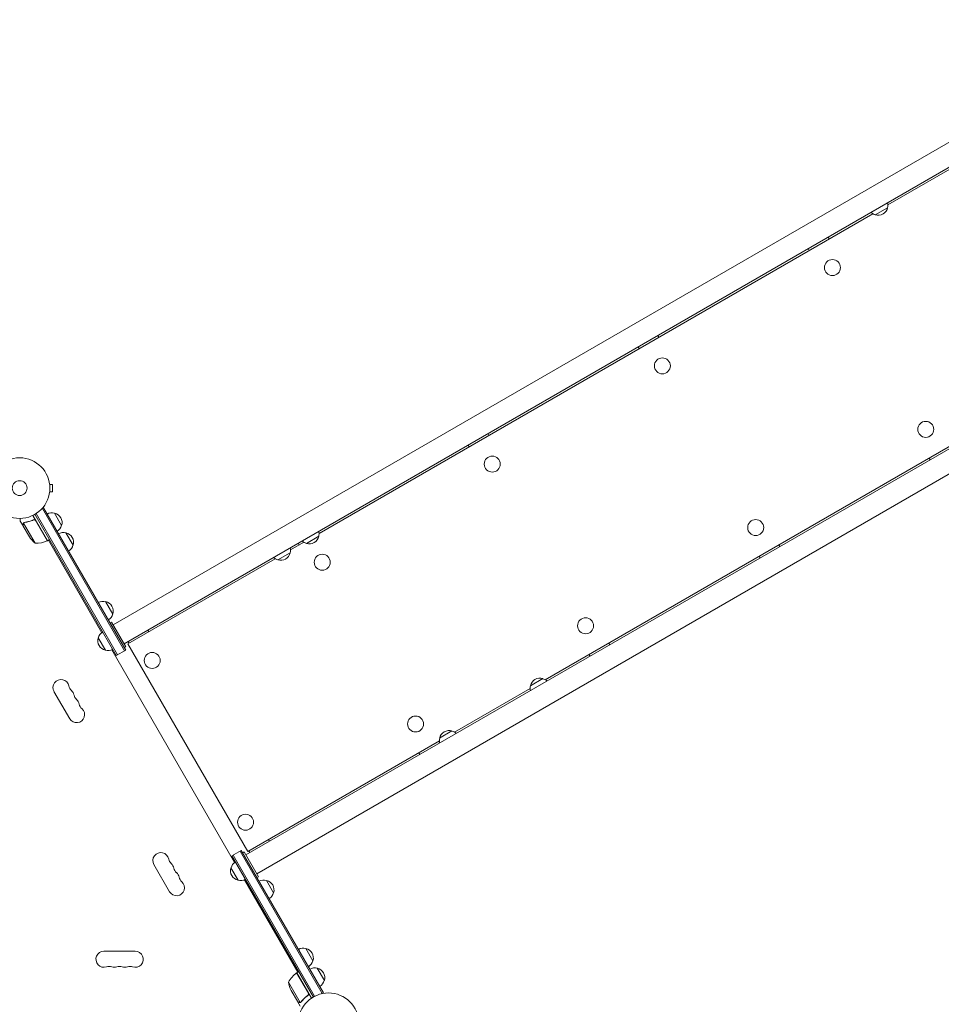
# Model space of a CAD drawing. Units: millimetres. Extents: x -5747 to 7668, y -6486 to 6219.
# Drawn here: x 0 to 1614, y 1691 to 3415 of the extents above; entities that cross this region are included whole.
import ezdxf

# ---------------------------------------------------------------- set-up
doc = ezdxf.new("R2010")
doc.units = ezdxf.units.MM
doc.header["$LTSCALE"] = 20
doc.layers.add('2d', color=230, linetype='Continuous')

msp = doc.modelspace()

# ---------------------------------------------------------------- linework, layer by layer
at = {"layer": '2d', "lineweight": 0}
for p, q in [((163.8, 2355.4), (1999.8, 3415.4)), ((182.8, 2322.5), (2018.8, 3382.5)), ((1653.2, 3167.4), (1521, 3091)), ((1494.4, 3075.6), (524.4, 2515.7)), ((1520.5, 3086.1), (1498.9, 3073.6)), ((1417.8, 3031.4), (1416, 3034.5)), ((2232.3, 3012.7), (396.3, 1952.7)), ((1381.4, 3014.5), (1383.1, 3011.4)), ((2251.3, 2979.8), (415.3, 1919.8)), ((1119.9, 2859.4), (1118.1, 2862.5)), ((1083.5, 2842.5), (1085.2, 2839.4)), ((920.7, 2259.5), (1890.6, 2819.5)), ((821.9, 2687.4), (820.2, 2690.5)), ((785.6, 2670.5), (787.3, 2667.4)), ((1593.1, 2647.7), (1594.9, 2644.7)), ((52.4, 2603.1), (52.4, 2603)), ((52.4, 2603.1), (52.4, 2603.1)), ((52.4, 2587.1), (52.4, 2587.1)), ((52.4, 2587.1), (52.4, 2587.1)), ((52.6, 2601.6), (57.4, 2601.6)), ((52.6, 2588.6), (57.4, 2588.6)), ((57.4, 2588.6), (57.4, 2601.6)), ((38.5, 2558.6), (41.9, 2560.6)), ((39.7, 2559.3), (183.5, 2310.2)), ((185.7, 2311.4), (41.9, 2560.6)), ((5.9, 2528.9), (1, 2537.3)), ((23, 2547.3), (48.7, 2502.8)), ((23.4, 2539), (24.7, 2539.7)), ((26.5, 2549.2), (169.2, 2301.9)), ((48.5, 2502.7), (28.1, 2538.1)), ((28.6, 2550.5), (171.4, 2303.2)), ((61, 2551.4), (73.5, 2529.8)), ((5.9, 2528.9), (6, 2528.9)), ((6, 2528.7), (17, 2509.7)), ((6.7, 2533.9), (27.2, 2498.5)), ((7.5, 2534.5), (7.5, 2534.5)), ((48.7, 2502.8), (52.1, 2504.8)), ((50.4, 2503.8), (143.8, 2341.9)), ((81, 2516.8), (93.5, 2495.1)), ((497.8, 2500.3), (474.4, 2486.8)), ((523.9, 2510.7), (502.3, 2498.2)), ((487.6, 2498.5), (489.4, 2495.4)), ((1331.6, 2492.7), (1329.9, 2495.7)), ((447.8, 2471.4), (189.7, 2322.4)), ((473.9, 2481.9), (452.3, 2469.4)), ((1295.2, 2475.7), (1297, 2472.7)), ((150.6, 2396.3), (163.1, 2374.6)), ((160.8, 2360.6), (158.2, 2359.1)), ((160.8, 2360.6), (185.8, 2317.3)), ((226.1, 2343.4), (224.4, 2346.5)), ((137.6, 2332.7), (137.6, 2332.7)), ((150.1, 2311.1), (137.6, 2332.7)), ((161.2, 2311.9), (376.3, 1939.2)), ((169.2, 2301.9), (185.7, 2311.4)), ((185.8, 2317.3), (183.2, 2315.8)), ((189.7, 2326.5), (191.5, 2323.4)), ((189.7, 2322.4), (399.7, 1958.7)), ((1033.7, 2320.7), (1031.9, 2323.7)), ((997.3, 2303.7), (999.1, 2300.7)), ((894.6, 2249), (916.2, 2261.5)), ((761.8, 2167.7), (894.1, 2244.1)), ((60.1, 2238.9), (87.6, 2191.3)), ((735.7, 2157.3), (757.3, 2169.8)), ((399.7, 1958.7), (735.2, 2152.3)), ((735.6, 2149.1), (734, 2151.7)), ((699.4, 2131.7), (701.1, 2128.7)), ((437.9, 1976.7), (436.1, 1979.7)), ((371.7, 1951.2), (388.2, 1960.7)), ((514.5, 1703.9), (371.7, 1951.2)), ((516.7, 1705.1), (373.9, 1952.4)), ((386, 1959.4), (529.9, 1710.3)), ((388.2, 1960.7), (532.1, 1711.5)), ((390.7, 1956.4), (393.3, 1957.9)), ((418.3, 1914.6), (393.3, 1957.9)), ((401.5, 1959.7), (403.2, 1956.7)), ((235.1, 1935.8), (262.6, 1888.2)), ((382.6, 1908.4), (370.1, 1930)), ((415.7, 1913.1), (418.3, 1914.6)), ((393.7, 1909.2), (487.1, 1747.3)), ((432.3, 1908.2), (444.8, 1886.6)), ((202.5, 1784), (147.5, 1784)), ((501.2, 1789), (513.7, 1767.3)), ((505.7, 1710.8), (485.2, 1746.2)), ((485.4, 1746.3), (488.9, 1748.3)), ((485.4, 1746.3), (511.1, 1701.8)), ((521.2, 1754.3), (533.7, 1732.7)), ((470.9, 1729.9), (491.4, 1694.5)), ((486.5, 1696.4), (475.5, 1715.4)), ((504.1, 1706.4), (505.4, 1707.1)), ((532.1, 1711.5), (528.7, 1709.6)), ((486.6, 1696.3), (491.5, 1687.8)), ((486.6, 1696.3), (486.7, 1696.3)), ((492.4, 1694.6), (492.4, 1694.6))]:
    msp.add_line(p, q, dxfattribs=at)
for centre, radius in [((1423.7, 2981.2), 14), ((1125.8, 2809.2), 14), ((1587.2, 2698), 14), ((0, 2595.1), 53), ((827.9, 2637.2), 14), ((0, 2595.1), 13), ((1289.3, 2526), 14), ((530, 2465.2), 14), ((991.4, 2354), 14), ((232.1, 2293.2), 14), ((693.5, 2182), 14), ((395.6, 2010), 14), ((541, 1658), 53)]:
    msp.add_circle(centre, radius, dxfattribs=at)
for centre, radius, start, end in [((1504, 3090.7), 17, 344.1865, 13.9844), ((1503.2, 3090.2), 17, 226.0156, 255.8135), ((1503.9, 3089.9), 17, 252.6679, 347.3321), ((56.4, 2534.9), 17, 74.1865, 119.3587), ((57.3, 2534.8), 17, 342.6679, 77.3321), ((56.9, 2534.1), 17, 300.6413, 345.8135), ((507.4, 2515.3), 17, 344.1865, 13.9844), ((58.6, 2537.4), 50, 213.6243, 231.1002), ((28.4, 2548.5), 50, 268.6503, 293.5272), ((47.1, 2505.4), 3, 293.5272, 296.8088), ((76.4, 2500.3), 17, 74.1865, 119.3587), ((77.3, 2500.2), 17, 342.6679, 77.3321), ((506.6, 2514.8), 17, 226.0156, 255.8135), ((507.3, 2514.5), 17, 252.6679, 347.3321), ((76.9, 2499.4), 17, 300.6413, 345.8135), ((457.4, 2486.4), 17, 344.1865, 13.9844), ((456.6, 2485.9), 17, 226.0156, 255.8135), ((457.3, 2485.6), 17, 252.6679, 347.3321), ((146, 2379.8), 17, 74.1865, 119.3587), ((146.9, 2379.7), 17, 342.6679, 77.3321), ((146.5, 2378.9), 17, 300.6413, 345.8135), ((153.8, 2327.7), 17, 162.6679, 210.0006), ((153.8, 2327.7), 17, 162.6679, 257.3321), ((154.2, 2328.4), 17, 120.6413, 165.8135), ((154.2, 2328.4), 17, 120.6413, 165.8135), ((154.7, 2327.6), 17, 254.1865, 299.3587), ((72.3, 2245.9), 14, 10.8901, 210), ((911.2, 2245.3), 17, 72.6679, 167.3321), ((911.9, 2244.9), 17, 46.0156, 75.8135), ((99.8, 2251.2), 14, 190.8901, 229.1099), ((911.1, 2244.4), 17, 164.1865, 193.9844), ((81.4, 2230.1), 14, 10.8901, 49.1099), ((108.9, 2235.3), 14, 190.8901, 229.1099), ((90.6, 2214.2), 14, 10.8901, 49.1099), ((99.8, 2198.3), 14, 210, 49.1099), ((118.1, 2219.5), 14, 190.8901, 229.1099), ((752.2, 2152.7), 17, 164.1865, 193.9844), ((752.3, 2153.5), 17, 72.6679, 167.3321), ((753, 2153.2), 17, 46.0156, 75.8135), ((247.3, 1942.8), 14, 10.8901, 210), ((274.8, 1948.1), 14, 190.8901, 229.1099), ((256.4, 1926.9), 14, 10.8901, 49.1099), ((386.7, 1925.7), 17, 120.6413, 165.8135), ((283.9, 1932.2), 14, 190.8901, 229.1099), ((265.6, 1911.1), 14, 10.8901, 49.1099), ((386.3, 1925), 17, 162.6679, 257.3321), ((274.8, 1895.2), 14, 210, 49.1099), ((293.1, 1916.4), 14, 190.8901, 229.1099), ((387.2, 1924.9), 17, 254.1865, 299.3587), ((427.8, 1891.7), 17, 74.1865, 119.3587), ((428.6, 1891.6), 17, 342.6679, 77.3321), ((428.3, 1890.9), 17, 300.6413, 345.8135), ((147.5, 1770), 14, 90, 289.1099), ((202.5, 1770), 14, 250.8901, 90), ((496.6, 1772.5), 17, 74.1865, 119.3587), ((497.5, 1772.4), 17, 342.6679, 77.3321), ((497.1, 1771.6), 17, 300.6413, 345.8135), ((156.7, 1743.6), 14, 70.8901, 109.1099), ((165.8, 1770), 14, 250.8901, 289.1099), ((175, 1743.6), 14, 70.8901, 109.1099), ((184.2, 1770), 14, 250.8901, 289.1099), ((193.3, 1743.6), 14, 70.8901, 109.1099), ((514.8, 1705.9), 50, 126.4728, 151.3497), ((486.9, 1743.7), 3, 123.1912, 126.4728), ((516.6, 1737.9), 17, 74.1865, 119.3587), ((517.5, 1737.8), 17, 342.6679, 77.3321), ((520.3, 1737.6), 50, 188.8998, 206.3757), ((517.1, 1737), 17, 300.6413, 345.8135)]:
    msp.add_arc(centre, radius, start, end, dxfattribs=at)
for points, knots in [([(1, 2542.1), (1, 2541.6), (1, 2541.1), (1, 2540.3), (1, 2540), (1, 2539.5), (1, 2539.3), (1, 2539.1), (1, 2539), (1, 2538.9), (1, 2537.8), (1, 2537.3), (1, 2537.3)], [0.0535022, 0.0535022, 0.0535022, 0.0535022, 0.125, 0.125, 0.1875, 0.1875, 0.21875, 0.234375, 0.234375, 0.25, 0.25, 0.5, 0.5, 0.5, 0.5]), ([(6.5, 2533.8), (6.5, 2533.9), (6.5, 2534), (6.6, 2534.1), (6.7, 2534.2), (6.9, 2534.3), (7, 2534.4), (7.2, 2534.6), (7.3, 2534.6), (7.4, 2534.7)], [0, 0, 0, 0, 0.00051115, 0.00051115, 0.001022301, 0.001022301, 0.001533451, 0.001533451, 0.002044601, 0.002044601, 0.002044601, 0.002044601]), ([(24.3, 2539.6), (21.7, 2538.4), (19.1, 2537.5), (15.7, 2536.6), (15.1, 2536.4), (13.7, 2536.1), (13.1, 2535.9), (11.1, 2535.5), (9.8, 2535.3), (8.5, 2535.1)], [0.00267622, 0.00267622, 0.00267622, 0.00267622, 0.01136401, 0.01136401, 0.01353595, 0.01353595, 0.0157079, 0.0157079, 0.0200518, 0.0200518, 0.0200518, 0.0200518]), ([(8.6, 2534.9), (11.2, 2535.3), (13.8, 2535.8), (19, 2537.3), (21.6, 2538.2), (24.3, 2539.3)], [0, 0, 0, 0, 0.00859307, 0.00859307, 0.01718614, 0.01718614, 0.01718614, 0.01718614]), ([(24.3, 2539.6), (24.5, 2539.7), (24.7, 2539.7), (25, 2539.8), (25.2, 2539.8), (25.6, 2539.8), (25.8, 2539.8), (26.1, 2539.8), (26.3, 2539.7), (26.6, 2539.6), (26.8, 2539.6), (27.1, 2539.4), (27.3, 2539.3), (27.6, 2539.1), (27.7, 2538.9), (27.9, 2538.6), (28, 2538.5), (28.1, 2538.3)], [0, 0, 0, 0, 0.000547232, 0.000547232, 0.001094464, 0.001094464, 0.001641696, 0.001641696, 0.002188928, 0.002188928, 0.002736159, 0.002736159, 0.003283391, 0.003283391, 0.003830623, 0.003830623, 0.004377855, 0.004377855, 0.004377855, 0.004377855]), ([(24.3, 2539.3), (24.5, 2539.4), (24.8, 2539.5), (25.2, 2539.6), (25.3, 2539.6), (25.6, 2539.6), (25.8, 2539.6), (26.2, 2539.5), (26.4, 2539.4), (26.8, 2539.3), (27, 2539.2), (27.2, 2539), (27.3, 2538.9), (27.4, 2538.9)], [0, 0, 0, 0, 0.000839577, 0.000839577, 0.001259366, 0.001259366, 0.001679155, 0.001679155, 0.002518732, 0.002518732, 0.002938521, 0.002938521, 0.00335831, 0.00335831, 0.00335831, 0.00335831]), ([(5.9, 2532.1), (5.9, 2532.3), (5.9, 2532.4), (5.9, 2532.7), (6, 2532.7), (6, 2532.9), (6, 2532.9), (6, 2533), (6, 2533), (6, 2533), (6.1, 2533.1), (6.1, 2533.1), (6.1, 2533.3), (6.3, 2533.6), (6.5, 2533.8)], [0, 0, 0, 0, 0.25, 0.25, 0.375, 0.375, 0.4375, 0.46875, 0.484375, 0.492187, 0.492187, 0.5, 0.5, 1, 1, 1, 1]), ([(6.5, 2533.6), (6.3, 2533.3), (6.2, 2533.1), (6.1, 2532.7), (6.1, 2532.5), (6, 2532.2), (6, 2532.1), (6, 2531.9)], [0, 0, 0, 0, 0.00218234, 0.00218234, 0.003273511, 0.003273511, 0.004364681, 0.004364681, 0.004364681, 0.004364681]), ([(6, 2531.9), (6, 2531.1), (6, 2530.4), (6, 2529.3), (6, 2528.9), (6, 2528.7)], [0, 0, 0, 0, 0.00517024, 0.00517024, 0.01034048, 0.01034048, 0.01034048, 0.01034048]), ([(506, 1709.9), (506.1, 1709.6), (506.1, 1709.3), (506, 1708.9), (506, 1708.8), (506, 1708.5), (505.9, 1708.4), (505.8, 1708), (505.6, 1707.7), (505.3, 1707.3), (505.1, 1707.1), (504.9, 1706.9)], [0.001013661, 0.001013661, 0.001013661, 0.001013661, 0.001852653, 0.001852653, 0.002272148, 0.002272148, 0.002691644, 0.002691644, 0.003530636, 0.003530636, 0.004369628, 0.004369628, 0.004369628, 0.004369628]), ([(505.9, 1710.8), (506, 1710.6), (506.1, 1710.5), (506.2, 1710.1), (506.3, 1709.9), (506.3, 1709.6), (506.3, 1709.4), (506.3, 1709), (506.3, 1708.8), (506.2, 1708.5), (506.2, 1708.3), (506, 1708), (505.9, 1707.8), (505.8, 1707.5), (505.6, 1707.4), (505.4, 1707.1), (505.3, 1707), (505.1, 1706.9)], [0, 0, 0, 0, 0.000547172, 0.000547172, 0.001094344, 0.001094344, 0.001641516, 0.001641516, 0.002188688, 0.002188688, 0.00273586, 0.00273586, 0.003283032, 0.003283032, 0.003830204, 0.003830204, 0.004377377, 0.004377377, 0.004377377, 0.004377377]), ([(486.5, 1696.4), (486.7, 1696.3), (487, 1696.1), (488, 1695.6), (488.6, 1695.2), (489.3, 1694.8)], [0, 0, 0, 0, 0.00517024, 0.00517024, 0.01034048, 0.01034048, 0.01034048, 0.01034048]), ([(489.3, 1694.8), (489.4, 1694.7), (489.6, 1694.7), (489.9, 1694.6), (490, 1694.5), (490.4, 1694.4), (490.7, 1694.4), (491, 1694.4)], [0, 0, 0, 0, 0.001089402, 0.001089402, 0.002178803, 0.002178803, 0.004357607, 0.004357607, 0.004357607, 0.004357607]), ([(491.2, 1694.2), (491, 1694.2), (490.9, 1694.2), (490.7, 1694.2), (490.6, 1694.3), (490.4, 1694.3), (490.4, 1694.3), (490.4, 1694.3), (490.3, 1694.3), (490.3, 1694.3), (490.3, 1694.3), (490, 1694.4), (489.7, 1694.5), (489.4, 1694.6)], [0, 0, 0, 0, 0.25, 0.25, 0.375, 0.4375, 0.46875, 0.484375, 0.492188, 0.492188, 0.5, 0.5, 1, 1, 1, 1]), ([(492.1, 1694.5), (491.9, 1694.4), (491.7, 1694.3), (491.4, 1694.3), (491.3, 1694.3), (491.2, 1694.2)], [0.000526185, 0.000526185, 0.000526185, 0.000526185, 0.001315456, 0.001315456, 0.002104727, 0.002104727, 0.002104727, 0.002104727]), ([(492.3, 1694.8), (492.1, 1694.7), (492, 1694.7), (491.7, 1694.5), (491.5, 1694.5), (491.4, 1694.5)], [0.001328787, 0.001328787, 0.001328787, 0.001328787, 0.001872455, 0.001872455, 0.002416124, 0.002416124, 0.002416124, 0.002416124]), ([(504.9, 1706.9), (502.5, 1705.2), (500.4, 1703.4), (496.5, 1699.6), (494.8, 1697.6), (493.2, 1695.6)], [0, 0, 0, 0, 0.00859307, 0.00859307, 0.01718614, 0.01718614, 0.01718614, 0.01718614]), ([(493.3, 1695.4), (494.9, 1697.4), (496.7, 1699.4), (499.6, 1702.3), (500.6, 1703.3), (502.3, 1704.7), (502.8, 1705.1), (504, 1706), (504.5, 1706.4), (505.1, 1706.9)], [0, 0, 0, 0, 0.00869705, 0.00869705, 0.01304558, 0.01304558, 0.01521984, 0.01521984, 0.01739411, 0.01739411, 0.01739411, 0.01739411])]:
    msp.add_open_spline(points, degree=3, knots=knots, dxfattribs=at)
for points in [[(7.4, 2534.7), (7.4, 2534.7), (7.4, 2534.7), (7.5, 2534.7)], [(7.5, 2534.7), (7.8, 2534.9), (8.1, 2535), (8.5, 2535.1)], [(7.5, 2534.5), (7.7, 2534.6), (7.8, 2534.7), (8, 2534.7)], [(8, 2534.7), (8.2, 2534.8), (8.4, 2534.9), (8.6, 2534.9)], [(27.4, 2538.9), (27.7, 2538.6), (27.9, 2538.4), (28.1, 2538.1)], [(6.5, 2533.6), (6.6, 2533.7), (6.7, 2533.8), (6.7, 2533.9)], [(6.7, 2533.9), (7, 2534.1), (7.2, 2534.3), (7.5, 2534.5)], [(7.5, 2534.5), (7.6, 2534.5), (7.6, 2534.6), (7.7, 2534.6)], [(7.5, 2534.5), (7.5, 2534.5), (7.5, 2534.5), (7.5, 2534.5)], [(7.5, 2534.5), (7.5, 2534.5), (7.5, 2534.5), (7.5, 2534.5)], [(506, 1709.9), (506, 1710.2), (505.8, 1710.5), (505.7, 1710.8)], [(491.4, 1694.5), (491.3, 1694.4), (491.1, 1694.4), (491, 1694.4)], [(492.1, 1694.5), (492.2, 1694.5), (492.3, 1694.6), (492.4, 1694.6)], [(493.2, 1695.6), (492.9, 1695.3), (492.6, 1695), (492.3, 1694.8)], [(492.3, 1694.8), (492.3, 1694.8), (492.3, 1694.8), (492.3, 1694.8)], [(492.3, 1694.8), (492.3, 1694.8), (492.3, 1694.8), (492.3, 1694.8)], [(492.5, 1694.7), (492.5, 1694.7), (492.4, 1694.6), (492.4, 1694.6)], [(493.3, 1695.4), (493, 1695.1), (492.8, 1694.9), (492.5, 1694.7)]]:
    msp.add_open_spline(points, degree=3, dxfattribs=at)
for points, weights in [([(5.9, 2532.1), (5.9, 2530), (5.9, 2528.9), (5.9, 2528.9)], [1, 0.989183671007, 0.983775506511, 0.983775506511]), ([(486.6, 1696.3), (486.6, 1696.3), (487.5, 1695.7), (489.4, 1694.6)], [0.983775506511, 0.983775506511, 0.989183671007, 1])]:
    msp.add_rational_spline(points, weights, degree=3, dxfattribs=at)

doc.saveas('drawing.dxf')
